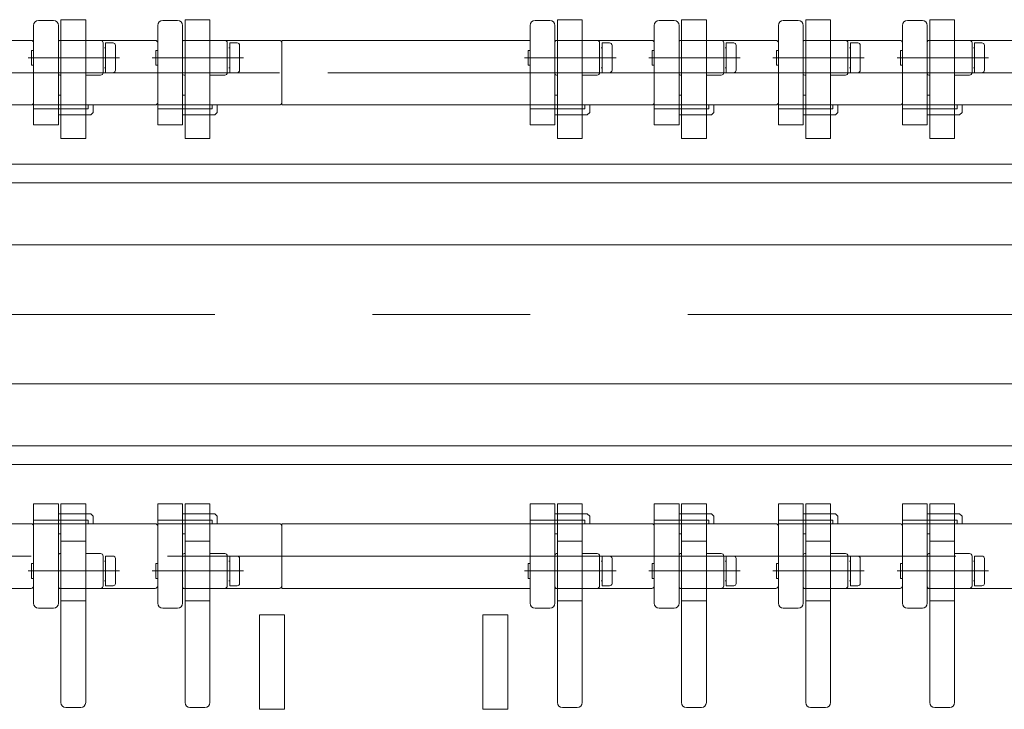
# Model space of a CAD drawing. Units: millimetres. Extents: x -1998 to 1970, y -1352 to 1351.
# Drawn here: x 1288 to 1486, y -690 to -551 of the extents above; entities that cross this region are included whole.
import ezdxf

# ---------------------------------------------------------------- set-up
doc = ezdxf.new("R2010")
doc.units = ezdxf.units.MM
doc.header["$LTSCALE"] = 2.5
doc.linetypes.add('CENTERX2', pattern=[101.6, 63.5, -12.7, 12.7, -12.7])
for name, color, linetype in [('3', 7, 'Continuous'), ('36', 7, 'Continuous'), ('38', 7, 'Continuous'), ('4', 7, 'Continuous'), ('5', 7, 'Continuous'), ('54', 7, 'Continuous'), ('8', 7, 'Continuous')]:
    doc.layers.add(name, color=color, linetype=linetype)

# ---------------------------------------------------------------- blocks, each defined once
blk = doc.blocks.new('DC_GROUP_W_HPA_S_050_81')
at = {"layer": '5', "color": 7, "linetype": 'Continuous', "lineweight": 13}
for p, q in [((1469.77, -550.86), (1466.77, -550.86)), ((1465.77, -551.86), (1465.77, -571.86)), ((1470.77, -571.86), (1470.77, -551.86)), ((1470.77, -554.86), (1471.27, -554.86)), ((1471.27, -554.86), (1490.27, -554.86)), ((1490.77, -555.86), (1490.77, -555.36)), ((1490.77, -566.86), (1490.77, -555.86)), ((1470.77, -565.86), (1471.27, -565.86)), ((1490.77, -567.36), (1490.77, -566.86)), ((1470.77, -567.86), (1465.77, -567.86)), ((1465.77, -568.61), (1476.77, -568.61)), ((1490.27, -567.86), (1470.77, -567.86)), ((1476.77, -568.61), (1476.77, -567.86)), ((1477.77, -567.86), (1477.77, -569.36)), ((1471.27, -569.86), (1470.77, -569.86)), ((1477.27, -569.86), (1471.27, -569.86)), ((1477.27, -569.86), (1477.77, -569.36)), ((1465.77, -571.86), (1470.77, -571.86))]:
    blk.add_line(p, q, dxfattribs=at)
at = {"layer": '5', "color": 3, "linetype": 'CENTERX2', "lineweight": 13}
blk.add_line((1465.77, -561.36), (1490.27, -561.36), dxfattribs=at)
at = {"layer": '5', "color": 7, "linetype": 'Continuous', "lineweight": 13}
for centre, radius, start, end in [((1466.77, -551.86), 1, 90, 180), ((1469.77, -551.86), 1, 0, 90), ((1490.27, -555.36), 0.5, 0, 90), ((1490.27, -567.36), 0.5, 270, 0)]:
    blk.add_arc(centre, radius, start, end, dxfattribs=at)
blk = doc.blocks.new('DC_GROUP_W_HPA_S_050_82')
at = {"layer": '5', "color": 7, "linetype": 'Continuous', "lineweight": 13}
for p, q in [((1444.77, -550.86), (1441.77, -550.86)), ((1440.77, -551.86), (1440.77, -571.86)), ((1445.77, -571.86), (1445.77, -551.86)), ((1445.77, -554.86), (1446.27, -554.86)), ((1446.27, -554.86), (1465.27, -554.86)), ((1465.77, -555.86), (1465.77, -555.36)), ((1465.77, -566.86), (1465.77, -555.86)), ((1445.77, -565.86), (1446.27, -565.86)), ((1465.77, -567.36), (1465.77, -566.86)), ((1445.77, -567.86), (1440.77, -567.86)), ((1440.77, -568.61), (1451.77, -568.61)), ((1465.27, -567.86), (1445.77, -567.86)), ((1451.77, -568.61), (1451.77, -567.86)), ((1452.77, -567.86), (1452.77, -569.36)), ((1446.27, -569.86), (1445.77, -569.86)), ((1452.27, -569.86), (1446.27, -569.86)), ((1452.27, -569.86), (1452.77, -569.36)), ((1440.77, -571.86), (1445.77, -571.86))]:
    blk.add_line(p, q, dxfattribs=at)
at = {"layer": '5', "color": 3, "linetype": 'CENTERX2', "lineweight": 13}
blk.add_line((1440.77, -561.36), (1465.27, -561.36), dxfattribs=at)
at = {"layer": '5', "color": 7, "linetype": 'Continuous', "lineweight": 13}
for centre, radius, start, end in [((1441.77, -551.86), 1, 90, 180), ((1444.77, -551.86), 1, 0, 90), ((1465.27, -555.36), 0.5, 0, 90), ((1465.27, -567.36), 0.5, 270, 0)]:
    blk.add_arc(centre, radius, start, end, dxfattribs=at)
blk = doc.blocks.new('DC_GROUP_W_HPA_S_050_83')
at = {"layer": '5', "color": 7, "linetype": 'Continuous', "lineweight": 13}
for p, q in [((1319.77, -550.86), (1316.77, -550.86)), ((1315.77, -551.86), (1315.77, -571.86)), ((1320.77, -571.86), (1320.77, -551.86)), ((1320.77, -554.86), (1321.27, -554.86)), ((1321.27, -554.86), (1340.27, -554.86)), ((1340.77, -555.86), (1340.77, -555.36)), ((1340.77, -566.86), (1340.77, -555.86)), ((1320.77, -565.86), (1321.27, -565.86)), ((1340.77, -567.36), (1340.77, -566.86)), ((1320.77, -567.86), (1315.77, -567.86)), ((1315.77, -568.61), (1326.77, -568.61)), ((1340.27, -567.86), (1320.77, -567.86)), ((1326.77, -568.61), (1326.77, -567.86)), ((1327.77, -567.86), (1327.77, -569.36)), ((1321.27, -569.86), (1320.77, -569.86)), ((1327.27, -569.86), (1321.27, -569.86)), ((1327.27, -569.86), (1327.77, -569.36)), ((1315.77, -571.86), (1320.77, -571.86))]:
    blk.add_line(p, q, dxfattribs=at)
at = {"layer": '5', "color": 3, "linetype": 'CENTERX2', "lineweight": 13}
blk.add_line((1315.77, -561.36), (1340.27, -561.36), dxfattribs=at)
at = {"layer": '5', "color": 7, "linetype": 'Continuous', "lineweight": 13}
for centre, radius, start, end in [((1316.77, -551.86), 1, 90, 180), ((1319.77, -551.86), 1, 0, 90), ((1340.27, -555.36), 0.5, 0, 90), ((1340.27, -567.36), 0.5, 270, 0)]:
    blk.add_arc(centre, radius, start, end, dxfattribs=at)
blk = doc.blocks.new('DC_GROUP_W_HPA_S_050_84')
at = {"layer": '5', "color": 7, "linetype": 'Continuous', "lineweight": 13}
for p, q in [((1269.77, -550.86), (1266.77, -550.86)), ((1265.77, -551.86), (1265.77, -571.86)), ((1270.77, -571.86), (1270.77, -551.86)), ((1270.77, -554.86), (1271.27, -554.86)), ((1271.27, -554.86), (1290.27, -554.86)), ((1290.77, -555.86), (1290.77, -555.36)), ((1290.77, -566.86), (1290.77, -555.86)), ((1270.77, -565.86), (1271.27, -565.86)), ((1290.77, -567.36), (1290.77, -566.86)), ((1270.77, -567.86), (1265.77, -567.86)), ((1265.77, -568.61), (1276.77, -568.61)), ((1290.27, -567.86), (1270.77, -567.86)), ((1276.77, -568.61), (1276.77, -567.86)), ((1277.77, -567.86), (1277.77, -569.36)), ((1271.27, -569.86), (1270.77, -569.86)), ((1277.27, -569.86), (1271.27, -569.86)), ((1277.27, -569.86), (1277.77, -569.36)), ((1265.77, -571.86), (1270.77, -571.86))]:
    blk.add_line(p, q, dxfattribs=at)
at = {"layer": '5', "color": 3, "linetype": 'CENTERX2', "lineweight": 13}
blk.add_line((1265.77, -561.36), (1290.27, -561.36), dxfattribs=at)
at = {"layer": '5', "color": 7, "linetype": 'Continuous', "lineweight": 13}
for centre, radius, start, end in [((1266.77, -551.86), 1, 90, 180), ((1269.77, -551.86), 1, 0, 90), ((1290.27, -555.36), 0.5, 0, 90), ((1290.27, -567.36), 0.5, 270, 0)]:
    blk.add_arc(centre, radius, start, end, dxfattribs=at)
blk = doc.blocks.new('DC_GROUP_W_HPA_S_050_88')
at = {"layer": '5', "color": 7, "linetype": 'Continuous', "lineweight": 13}
for p, q in [((1294.77, -550.86), (1291.77, -550.86)), ((1290.77, -551.86), (1290.77, -571.86)), ((1295.77, -571.86), (1295.77, -551.86)), ((1295.77, -554.86), (1296.27, -554.86)), ((1296.27, -554.86), (1315.27, -554.86)), ((1315.77, -555.86), (1315.77, -555.36)), ((1315.77, -566.86), (1315.77, -555.86)), ((1295.77, -565.86), (1296.27, -565.86)), ((1315.77, -567.36), (1315.77, -566.86)), ((1295.77, -567.86), (1290.77, -567.86)), ((1290.77, -568.61), (1301.77, -568.61)), ((1315.27, -567.86), (1295.77, -567.86)), ((1301.77, -568.61), (1301.77, -567.86)), ((1302.77, -567.86), (1302.77, -569.36)), ((1296.27, -569.86), (1295.77, -569.86)), ((1302.27, -569.86), (1296.27, -569.86)), ((1302.27, -569.86), (1302.77, -569.36)), ((1290.77, -571.86), (1295.77, -571.86))]:
    blk.add_line(p, q, dxfattribs=at)
at = {"layer": '5', "color": 3, "linetype": 'CENTERX2', "lineweight": 13}
blk.add_line((1290.77, -561.36), (1315.27, -561.36), dxfattribs=at)
at = {"layer": '5', "color": 7, "linetype": 'Continuous', "lineweight": 13}
for centre, radius, start, end in [((1291.77, -551.86), 1, 90, 180), ((1294.77, -551.86), 1, 0, 90), ((1315.27, -555.36), 0.5, 0, 90), ((1315.27, -567.36), 0.5, 270, 0)]:
    blk.add_arc(centre, radius, start, end, dxfattribs=at)
blk = doc.blocks.new('DC_GROUP_W_HPA_S_050_105')
at = {"layer": '5', "color": 7, "linetype": 'Continuous', "lineweight": 13}
for p, q in [((1465.77, -648.16), (1470.77, -648.16)), ((1465.77, -668.16), (1465.77, -648.16)), ((1470.77, -648.16), (1470.77, -668.16)), ((1471.27, -650.16), (1470.77, -650.16)), ((1477.27, -650.16), (1471.27, -650.16)), ((1477.27, -650.16), (1477.77, -650.66)), ((1465.77, -651.41), (1476.77, -651.41)), ((1470.77, -652.16), (1465.77, -652.16)), ((1490.27, -652.16), (1470.77, -652.16)), ((1476.77, -651.41), (1476.77, -652.16)), ((1477.77, -652.16), (1477.77, -650.66)), ((1470.77, -654.16), (1471.27, -654.16)), ((1490.77, -652.66), (1490.77, -653.16)), ((1490.77, -653.16), (1490.77, -664.16)), ((1490.77, -664.16), (1490.77, -664.66)), ((1470.77, -665.16), (1471.27, -665.16)), ((1471.27, -665.16), (1490.27, -665.16)), ((1469.77, -669.16), (1466.77, -669.16))]:
    blk.add_line(p, q, dxfattribs=at)
for centre, radius, start, end in [((1490.27, -652.66), 0.5, 0, 90), ((1490.27, -664.66), 0.5, 270, 0), ((1466.77, -668.16), 1, 180, 270), ((1469.77, -668.16), 1, 270, 0)]:
    blk.add_arc(centre, radius, start, end, dxfattribs=at)
blk = doc.blocks.new('DC_GROUP_W_HPA_S_050_106')
at = {"layer": '5', "color": 7, "linetype": 'Continuous', "lineweight": 13}
for p, q in [((1440.77, -648.16), (1445.77, -648.16)), ((1440.77, -668.16), (1440.77, -648.16)), ((1445.77, -648.16), (1445.77, -668.16)), ((1446.27, -650.16), (1445.77, -650.16)), ((1452.27, -650.16), (1446.27, -650.16)), ((1452.27, -650.16), (1452.77, -650.66)), ((1440.77, -651.41), (1451.77, -651.41)), ((1445.77, -652.16), (1440.77, -652.16)), ((1465.27, -652.16), (1445.77, -652.16)), ((1451.77, -651.41), (1451.77, -652.16)), ((1452.77, -652.16), (1452.77, -650.66)), ((1445.77, -654.16), (1446.27, -654.16)), ((1465.77, -652.66), (1465.77, -653.16)), ((1465.77, -653.16), (1465.77, -664.16)), ((1465.77, -664.16), (1465.77, -664.66)), ((1445.77, -665.16), (1446.27, -665.16)), ((1446.27, -665.16), (1465.27, -665.16)), ((1444.77, -669.16), (1441.77, -669.16))]:
    blk.add_line(p, q, dxfattribs=at)
for centre, radius, start, end in [((1465.27, -652.66), 0.5, 0, 90), ((1465.27, -664.66), 0.5, 270, 0), ((1441.77, -668.16), 1, 180, 270), ((1444.77, -668.16), 1, 270, 0)]:
    blk.add_arc(centre, radius, start, end, dxfattribs=at)
blk = doc.blocks.new('DC_GROUP_W_HPA_S_050_107')
at = {"layer": '5', "color": 7, "linetype": 'Continuous', "lineweight": 13}
for p, q in [((1315.77, -648.16), (1320.77, -648.16)), ((1315.77, -668.16), (1315.77, -648.16)), ((1320.77, -648.16), (1320.77, -668.16)), ((1321.27, -650.16), (1320.77, -650.16)), ((1327.27, -650.16), (1321.27, -650.16)), ((1327.27, -650.16), (1327.77, -650.66)), ((1315.77, -651.41), (1326.77, -651.41)), ((1320.77, -652.16), (1315.77, -652.16)), ((1340.27, -652.16), (1320.77, -652.16)), ((1326.77, -651.41), (1326.77, -652.16)), ((1327.77, -652.16), (1327.77, -650.66)), ((1320.77, -654.16), (1321.27, -654.16)), ((1340.77, -652.66), (1340.77, -653.16)), ((1340.77, -653.16), (1340.77, -664.16)), ((1340.77, -664.16), (1340.77, -664.66)), ((1320.77, -665.16), (1321.27, -665.16)), ((1321.27, -665.16), (1340.27, -665.16)), ((1319.77, -669.16), (1316.77, -669.16))]:
    blk.add_line(p, q, dxfattribs=at)
for centre, radius, start, end in [((1340.27, -652.66), 0.5, 0, 90), ((1340.27, -664.66), 0.5, 270, 0), ((1316.77, -668.16), 1, 180, 270), ((1319.77, -668.16), 1, 270, 0)]:
    blk.add_arc(centre, radius, start, end, dxfattribs=at)
blk = doc.blocks.new('DC_GROUP_W_HPA_S_050_108')
at = {"layer": '5', "color": 7, "linetype": 'Continuous', "lineweight": 13}
for p, q in [((1265.77, -648.16), (1270.77, -648.16)), ((1265.77, -668.16), (1265.77, -648.16)), ((1270.77, -648.16), (1270.77, -668.16)), ((1271.27, -650.16), (1270.77, -650.16)), ((1277.27, -650.16), (1271.27, -650.16)), ((1277.27, -650.16), (1277.77, -650.66)), ((1265.77, -651.41), (1276.77, -651.41)), ((1270.77, -652.16), (1265.77, -652.16)), ((1290.27, -652.16), (1270.77, -652.16)), ((1276.77, -651.41), (1276.77, -652.16)), ((1277.77, -652.16), (1277.77, -650.66)), ((1270.77, -654.16), (1271.27, -654.16)), ((1290.77, -652.66), (1290.77, -653.16)), ((1290.77, -653.16), (1290.77, -664.16)), ((1290.77, -664.16), (1290.77, -664.66)), ((1270.77, -665.16), (1271.27, -665.16)), ((1271.27, -665.16), (1290.27, -665.16)), ((1269.77, -669.16), (1266.77, -669.16))]:
    blk.add_line(p, q, dxfattribs=at)
at = {"layer": '5', "color": 3, "linetype": 'CENTERX2', "lineweight": 13}
blk.add_line((1265.77, -658.66), (1290.27, -658.66), dxfattribs=at)
at = {"layer": '5', "color": 7, "linetype": 'Continuous', "lineweight": 13}
for centre, radius, start, end in [((1290.27, -652.66), 0.5, 0, 90), ((1290.27, -664.66), 0.5, 270, 0), ((1266.77, -668.16), 1, 180, 270), ((1269.77, -668.16), 1, 270, 0)]:
    blk.add_arc(centre, radius, start, end, dxfattribs=at)
blk = doc.blocks.new('DC_GROUP_W_HPA_S_050_112')
at = {"layer": '5', "color": 7, "linetype": 'Continuous', "lineweight": 13}
for p, q in [((1290.77, -648.16), (1295.77, -648.16)), ((1290.77, -668.16), (1290.77, -648.16)), ((1295.77, -648.16), (1295.77, -668.16)), ((1296.27, -650.16), (1295.77, -650.16)), ((1302.27, -650.16), (1296.27, -650.16)), ((1302.27, -650.16), (1302.77, -650.66)), ((1290.77, -651.41), (1301.77, -651.41)), ((1295.77, -652.16), (1290.77, -652.16)), ((1315.27, -652.16), (1295.77, -652.16)), ((1301.77, -651.41), (1301.77, -652.16)), ((1302.77, -652.16), (1302.77, -650.66)), ((1295.77, -654.16), (1296.27, -654.16)), ((1315.77, -652.66), (1315.77, -653.16)), ((1315.77, -653.16), (1315.77, -664.16)), ((1315.77, -664.16), (1315.77, -664.66)), ((1295.77, -665.16), (1296.27, -665.16)), ((1296.27, -665.16), (1315.27, -665.16)), ((1294.77, -669.16), (1291.77, -669.16))]:
    blk.add_line(p, q, dxfattribs=at)
for centre, radius, start, end in [((1315.27, -652.66), 0.5, 0, 90), ((1315.27, -664.66), 0.5, 270, 0), ((1291.77, -668.16), 1, 180, 270), ((1294.77, -668.16), 1, 270, 0)]:
    blk.add_arc(centre, radius, start, end, dxfattribs=at)
blk = doc.blocks.new('DC_GROUP_W_HPA_S_050_142')
at = {"layer": '5', "color": 7, "linetype": 'Continuous', "lineweight": 13}
for p, q in [((1415.77, -648.16), (1420.77, -648.16)), ((1415.77, -668.16), (1415.77, -648.16)), ((1420.77, -648.16), (1420.77, -668.16)), ((1421.27, -650.16), (1420.77, -650.16)), ((1427.27, -650.16), (1421.27, -650.16)), ((1427.27, -650.16), (1427.77, -650.66)), ((1415.77, -651.41), (1426.77, -651.41)), ((1420.77, -652.16), (1415.77, -652.16)), ((1440.27, -652.16), (1420.77, -652.16)), ((1426.77, -651.41), (1426.77, -652.16)), ((1427.77, -652.16), (1427.77, -650.66)), ((1420.77, -654.16), (1421.27, -654.16)), ((1440.77, -652.66), (1440.77, -653.16)), ((1440.77, -653.16), (1440.77, -664.16)), ((1440.77, -664.16), (1440.77, -664.66)), ((1420.77, -665.16), (1421.27, -665.16)), ((1421.27, -665.16), (1440.27, -665.16)), ((1419.77, -669.16), (1416.77, -669.16))]:
    blk.add_line(p, q, dxfattribs=at)
for centre, radius, start, end in [((1440.27, -652.66), 0.5, 0, 90), ((1440.27, -664.66), 0.5, 270, 0), ((1416.77, -668.16), 1, 180, 270), ((1419.77, -668.16), 1, 270, 0)]:
    blk.add_arc(centre, radius, start, end, dxfattribs=at)
blk = doc.blocks.new('DC_GROUP_W_HPA_S_050_146')
at = {"layer": '5', "color": 7, "linetype": 'Continuous', "lineweight": 13}
for p, q in [((1390.77, -648.16), (1395.77, -648.16)), ((1390.77, -668.16), (1390.77, -648.16)), ((1395.77, -648.16), (1395.77, -668.16)), ((1396.27, -650.16), (1395.77, -650.16)), ((1402.27, -650.16), (1396.27, -650.16)), ((1402.27, -650.16), (1402.77, -650.66)), ((1390.77, -651.41), (1401.77, -651.41)), ((1395.77, -652.16), (1390.77, -652.16)), ((1415.27, -652.16), (1395.77, -652.16)), ((1401.77, -651.41), (1401.77, -652.16)), ((1402.77, -652.16), (1402.77, -650.66)), ((1395.77, -654.16), (1396.27, -654.16)), ((1415.77, -652.66), (1415.77, -653.16)), ((1415.77, -653.16), (1415.77, -664.16)), ((1415.77, -664.16), (1415.77, -664.66)), ((1395.77, -665.16), (1396.27, -665.16)), ((1396.27, -665.16), (1415.27, -665.16)), ((1394.77, -669.16), (1391.77, -669.16))]:
    blk.add_line(p, q, dxfattribs=at)
for centre, radius, start, end in [((1415.27, -652.66), 0.5, 0, 90), ((1415.27, -664.66), 0.5, 270, 0), ((1391.77, -668.16), 1, 180, 270), ((1394.77, -668.16), 1, 270, 0)]:
    blk.add_arc(centre, radius, start, end, dxfattribs=at)
blk = doc.blocks.new('DC_GROUP_W_HPA_S_050_147')
at = {"layer": '5', "color": 7, "linetype": 'Continuous', "lineweight": 13}
for p, q in [((1394.77, -550.86), (1391.77, -550.86)), ((1390.77, -551.86), (1390.77, -571.86)), ((1395.77, -571.86), (1395.77, -551.86)), ((1395.77, -554.86), (1396.27, -554.86)), ((1396.27, -554.86), (1415.27, -554.86)), ((1415.77, -555.86), (1415.77, -555.36)), ((1415.77, -566.86), (1415.77, -555.86)), ((1395.77, -565.86), (1396.27, -565.86)), ((1415.77, -567.36), (1415.77, -566.86)), ((1395.77, -567.86), (1390.77, -567.86)), ((1390.77, -568.61), (1401.77, -568.61)), ((1415.27, -567.86), (1395.77, -567.86)), ((1401.77, -568.61), (1401.77, -567.86)), ((1402.77, -567.86), (1402.77, -569.36)), ((1396.27, -569.86), (1395.77, -569.86)), ((1402.27, -569.86), (1396.27, -569.86)), ((1402.27, -569.86), (1402.77, -569.36)), ((1390.77, -571.86), (1395.77, -571.86))]:
    blk.add_line(p, q, dxfattribs=at)
at = {"layer": '5', "color": 3, "linetype": 'CENTERX2', "lineweight": 13}
blk.add_line((1390.77, -561.36), (1415.27, -561.36), dxfattribs=at)
at = {"layer": '5', "color": 7, "linetype": 'Continuous', "lineweight": 13}
for centre, radius, start, end in [((1391.77, -551.86), 1, 90, 180), ((1394.77, -551.86), 1, 0, 90), ((1415.27, -555.36), 0.5, 0, 90), ((1415.27, -567.36), 0.5, 270, 0)]:
    blk.add_arc(centre, radius, start, end, dxfattribs=at)
blk = doc.blocks.new('DC_GROUP_W_HPA_S_050_150')
at = {"layer": '5', "color": 7, "linetype": 'Continuous', "lineweight": 13}
for p, q in [((1419.77, -550.86), (1416.77, -550.86)), ((1415.77, -551.86), (1415.77, -571.86)), ((1420.77, -571.86), (1420.77, -551.86)), ((1420.77, -554.86), (1421.27, -554.86)), ((1421.27, -554.86), (1440.27, -554.86)), ((1440.77, -555.86), (1440.77, -555.36)), ((1440.77, -566.86), (1440.77, -555.86)), ((1420.77, -565.86), (1421.27, -565.86)), ((1440.77, -567.36), (1440.77, -566.86)), ((1420.77, -567.86), (1415.77, -567.86)), ((1415.77, -568.61), (1426.77, -568.61)), ((1440.27, -567.86), (1420.77, -567.86)), ((1426.77, -568.61), (1426.77, -567.86)), ((1427.77, -567.86), (1427.77, -569.36)), ((1421.27, -569.86), (1420.77, -569.86)), ((1427.27, -569.86), (1421.27, -569.86)), ((1427.27, -569.86), (1427.77, -569.36)), ((1415.77, -571.86), (1420.77, -571.86))]:
    blk.add_line(p, q, dxfattribs=at)
at = {"layer": '5', "color": 3, "linetype": 'CENTERX2', "lineweight": 13}
blk.add_line((1415.77, -561.36), (1440.27, -561.36), dxfattribs=at)
at = {"layer": '5', "color": 7, "linetype": 'Continuous', "lineweight": 13}
for centre, radius, start, end in [((1416.77, -551.86), 1, 90, 180), ((1419.77, -551.86), 1, 0, 90), ((1440.27, -555.36), 0.5, 0, 90), ((1440.27, -567.36), 0.5, 270, 0)]:
    blk.add_arc(centre, radius, start, end, dxfattribs=at)
blk = doc.blocks.new('DC_GROUP_W_HPA_S_050_89')
at = {"layer": '3', "color": 7, "linetype": 'Continuous', "lineweight": 13}
for p, q in [((1471.27, -574.59), (1471.27, -550.69)), ((1471.27, -550.69), (1476.27, -550.69)), ((1476.27, -550.69), (1476.27, -574.59)), ((1470.77, -561.56), (1470.77, -555.16)), ((1471.07, -554.86), (1471.27, -554.86)), ((1476.27, -554.86), (1479.27, -554.86)), ((1479.77, -555.36), (1479.77, -561.36)), ((1471.27, -561.86), (1471.07, -561.86)), ((1479.27, -561.86), (1476.27, -561.86)), ((1476.27, -574.59), (1471.27, -574.59))]:
    blk.add_line(p, q, dxfattribs=at)
at = {"layer": '3', "color": 3, "linetype": 'CENTERX2', "lineweight": 13}
blk.add_line((1469.51, -558.36), (1482.51, -558.36), dxfattribs=at)
at = {"layer": '3', "color": 7, "linetype": 'Continuous', "lineweight": 13}
for centre, radius, start, end in [((1471.07, -555.16), 0.3, 90, 180), ((1479.27, -555.36), 0.5, 0, 90), ((1471.07, -561.56), 0.3, 180, 270), ((1479.27, -561.36), 0.5, 270, 0)]:
    blk.add_arc(centre, radius, start, end, dxfattribs=at)
blk = doc.blocks.new('DC_GROUP_W_HPA_S_050_90')
at = {"layer": '3', "color": 7, "linetype": 'Continuous', "lineweight": 13}
for p, q in [((1446.27, -574.59), (1446.27, -550.69)), ((1446.27, -550.69), (1451.27, -550.69)), ((1451.27, -550.69), (1451.27, -574.59)), ((1445.77, -561.56), (1445.77, -555.16)), ((1446.07, -554.86), (1446.27, -554.86)), ((1451.27, -554.86), (1454.27, -554.86)), ((1454.77, -555.36), (1454.77, -561.36)), ((1446.27, -561.86), (1446.07, -561.86)), ((1454.27, -561.86), (1451.27, -561.86)), ((1451.27, -574.59), (1446.27, -574.59))]:
    blk.add_line(p, q, dxfattribs=at)
at = {"layer": '3', "color": 3, "linetype": 'CENTERX2', "lineweight": 13}
blk.add_line((1444.51, -558.36), (1457.51, -558.36), dxfattribs=at)
at = {"layer": '3', "color": 7, "linetype": 'Continuous', "lineweight": 13}
for centre, radius, start, end in [((1446.07, -555.16), 0.3, 90, 180), ((1454.27, -555.36), 0.5, 0, 90), ((1446.07, -561.56), 0.3, 180, 270), ((1454.27, -561.36), 0.5, 270, 0)]:
    blk.add_arc(centre, radius, start, end, dxfattribs=at)
blk = doc.blocks.new('DC_GROUP_W_HPA_S_050_91')
at = {"layer": '3', "color": 7, "linetype": 'Continuous', "lineweight": 13}
for p, q in [((1321.27, -574.59), (1321.27, -550.69)), ((1321.27, -550.69), (1326.27, -550.69)), ((1326.27, -550.69), (1326.27, -574.59)), ((1320.77, -561.56), (1320.77, -555.16)), ((1321.07, -554.86), (1321.27, -554.86)), ((1326.27, -554.86), (1329.27, -554.86)), ((1329.77, -555.36), (1329.77, -561.36)), ((1321.27, -561.86), (1321.07, -561.86)), ((1329.27, -561.86), (1326.27, -561.86)), ((1326.27, -574.59), (1321.27, -574.59))]:
    blk.add_line(p, q, dxfattribs=at)
at = {"layer": '3', "color": 3, "linetype": 'CENTERX2', "lineweight": 13}
blk.add_line((1319.51, -558.36), (1332.51, -558.36), dxfattribs=at)
at = {"layer": '3', "color": 7, "linetype": 'Continuous', "lineweight": 13}
for centre, radius, start, end in [((1321.07, -555.16), 0.3, 90, 180), ((1329.27, -555.36), 0.5, 0, 90), ((1321.07, -561.56), 0.3, 180, 270), ((1329.27, -561.36), 0.5, 270, 0)]:
    blk.add_arc(centre, radius, start, end, dxfattribs=at)
blk = doc.blocks.new('DC_GROUP_W_HPA_S_050_92')
at = {"layer": '3', "color": 7, "linetype": 'Continuous', "lineweight": 13}
for p, q in [((1296.27, -574.59), (1296.27, -550.69)), ((1296.27, -550.69), (1301.27, -550.69)), ((1301.27, -550.69), (1301.27, -574.59)), ((1295.77, -561.56), (1295.77, -555.16)), ((1296.07, -554.86), (1296.27, -554.86)), ((1301.27, -554.86), (1304.27, -554.86)), ((1304.77, -555.36), (1304.77, -561.36)), ((1296.27, -561.86), (1296.07, -561.86)), ((1304.27, -561.86), (1301.27, -561.86)), ((1301.27, -574.59), (1296.27, -574.59))]:
    blk.add_line(p, q, dxfattribs=at)
at = {"layer": '3', "color": 3, "linetype": 'CENTERX2', "lineweight": 13}
blk.add_line((1294.51, -558.36), (1307.51, -558.36), dxfattribs=at)
at = {"layer": '3', "color": 7, "linetype": 'Continuous', "lineweight": 13}
for centre, radius, start, end in [((1296.07, -555.16), 0.3, 90, 180), ((1304.27, -555.36), 0.5, 0, 90), ((1296.07, -561.56), 0.3, 180, 270), ((1304.27, -561.36), 0.5, 270, 0)]:
    blk.add_arc(centre, radius, start, end, dxfattribs=at)
blk = doc.blocks.new('DC_GROUP_W_HPA_S_050_97')
at = {"layer": '3', "color": 7, "linetype": 'Continuous', "lineweight": 13}
for p, q in [((1471.27, -688.14), (1471.27, -648.14)), ((1471.27, -648.14), (1476.27, -648.14)), ((1476.27, -648.14), (1476.27, -688.14)), ((1476.27, -655.66), (1471.27, -655.66)), ((1471.07, -658.16), (1471.27, -658.16)), ((1476.27, -658.16), (1479.27, -658.16)), ((1470.77, -664.86), (1470.77, -658.46)), ((1479.77, -658.66), (1479.77, -664.66)), ((1471.27, -665.16), (1471.07, -665.16)), ((1479.27, -665.16), (1476.27, -665.16)), ((1475.27, -689.14), (1472.27, -689.14))]:
    blk.add_line(p, q, dxfattribs=at)
at = {"layer": '3', "color": 3, "linetype": 'CENTERX2', "lineweight": 13}
blk.add_line((1482.51, -661.66), (1469.51, -661.66), dxfattribs=at)
at = {"layer": '3', "color": 3, "linetype": 'Continuous', "lineweight": 13}
blk.add_line((1476.27, -667.66), (1471.27, -667.66), dxfattribs=at)
at = {"layer": '3', "color": 7, "linetype": 'Continuous', "lineweight": 13}
for centre, radius, start, end in [((1471.07, -658.46), 0.3, 90, 180), ((1479.27, -658.66), 0.5, 0, 90), ((1471.07, -664.86), 0.3, 180, 270), ((1479.27, -664.66), 0.5, 270, 0), ((1472.27, -688.14), 1, 180, 270), ((1475.27, -688.14), 1, 270, 0)]:
    blk.add_arc(centre, radius, start, end, dxfattribs=at)
blk = doc.blocks.new('DC_GROUP_W_HPA_S_050_98')
at = {"layer": '3', "color": 7, "linetype": 'Continuous', "lineweight": 13}
for p, q in [((1446.27, -688.14), (1446.27, -648.14)), ((1446.27, -648.14), (1451.27, -648.14)), ((1451.27, -648.14), (1451.27, -688.14)), ((1451.27, -655.66), (1446.27, -655.66)), ((1446.07, -658.16), (1446.27, -658.16)), ((1451.27, -658.16), (1454.27, -658.16)), ((1445.77, -664.86), (1445.77, -658.46)), ((1454.77, -658.66), (1454.77, -664.66)), ((1446.27, -665.16), (1446.07, -665.16)), ((1454.27, -665.16), (1451.27, -665.16)), ((1450.27, -689.14), (1447.27, -689.14))]:
    blk.add_line(p, q, dxfattribs=at)
at = {"layer": '3', "color": 3, "linetype": 'CENTERX2', "lineweight": 13}
blk.add_line((1457.51, -661.66), (1444.51, -661.66), dxfattribs=at)
at = {"layer": '3', "color": 3, "linetype": 'Continuous', "lineweight": 13}
blk.add_line((1451.27, -667.66), (1446.27, -667.66), dxfattribs=at)
at = {"layer": '3', "color": 7, "linetype": 'Continuous', "lineweight": 13}
for centre, radius, start, end in [((1446.07, -658.46), 0.3, 90, 180), ((1454.27, -658.66), 0.5, 0, 90), ((1446.07, -664.86), 0.3, 180, 270), ((1454.27, -664.66), 0.5, 270, 0), ((1447.27, -688.14), 1, 180, 270), ((1450.27, -688.14), 1, 270, 0)]:
    blk.add_arc(centre, radius, start, end, dxfattribs=at)
blk = doc.blocks.new('DC_GROUP_W_HPA_S_050_99')
at = {"layer": '3', "color": 7, "linetype": 'Continuous', "lineweight": 13}
for p, q in [((1321.27, -688.14), (1321.27, -648.14)), ((1321.27, -648.14), (1326.27, -648.14)), ((1326.27, -648.14), (1326.27, -688.14)), ((1326.27, -655.66), (1321.27, -655.66)), ((1321.07, -658.16), (1321.27, -658.16)), ((1326.27, -658.16), (1329.27, -658.16)), ((1320.77, -664.86), (1320.77, -658.46)), ((1329.77, -658.66), (1329.77, -664.66)), ((1321.27, -665.16), (1321.07, -665.16)), ((1329.27, -665.16), (1326.27, -665.16)), ((1325.27, -689.14), (1322.27, -689.14))]:
    blk.add_line(p, q, dxfattribs=at)
at = {"layer": '3', "color": 3, "linetype": 'Continuous', "lineweight": 13}
blk.add_line((1326.27, -667.66), (1321.27, -667.66), dxfattribs=at)
at = {"layer": '3', "color": 7, "linetype": 'Continuous', "lineweight": 13}
for centre, radius, start, end in [((1321.07, -658.46), 0.3, 90, 180), ((1329.27, -658.66), 0.5, 0, 90), ((1321.07, -664.86), 0.3, 180, 270), ((1329.27, -664.66), 0.5, 270, 0), ((1322.27, -688.14), 1, 180, 270), ((1325.27, -688.14), 1, 270, 0)]:
    blk.add_arc(centre, radius, start, end, dxfattribs=at)
blk = doc.blocks.new('DC_GROUP_W_HPA_S_050_100')
at = {"layer": '3', "color": 7, "linetype": 'Continuous', "lineweight": 13}
for p, q in [((1296.27, -688.14), (1296.27, -648.14)), ((1296.27, -648.14), (1301.27, -648.14)), ((1301.27, -648.14), (1301.27, -688.14)), ((1301.27, -655.66), (1296.27, -655.66)), ((1296.07, -658.16), (1296.27, -658.16)), ((1301.27, -658.16), (1304.27, -658.16)), ((1295.77, -664.86), (1295.77, -658.46)), ((1304.77, -658.66), (1304.77, -664.66)), ((1296.27, -665.16), (1296.07, -665.16)), ((1304.27, -665.16), (1301.27, -665.16)), ((1300.27, -689.14), (1297.27, -689.14))]:
    blk.add_line(p, q, dxfattribs=at)
at = {"layer": '3', "color": 3, "linetype": 'Continuous', "lineweight": 13}
blk.add_line((1301.27, -667.66), (1296.27, -667.66), dxfattribs=at)
at = {"layer": '3', "color": 7, "linetype": 'Continuous', "lineweight": 13}
for centre, radius, start, end in [((1296.07, -658.46), 0.3, 90, 180), ((1304.27, -658.66), 0.5, 0, 90), ((1296.07, -664.86), 0.3, 180, 270), ((1304.27, -664.66), 0.5, 270, 0), ((1297.27, -688.14), 1, 180, 270), ((1300.27, -688.14), 1, 270, 0)]:
    blk.add_arc(centre, radius, start, end, dxfattribs=at)
blk = doc.blocks.new('DC_GROUP_W_HPA_S_050_141')
at = {"layer": '3', "color": 7, "linetype": 'Continuous', "lineweight": 13}
for p, q in [((1396.27, -688.14), (1396.27, -648.14)), ((1396.27, -648.14), (1401.27, -648.14)), ((1401.27, -648.14), (1401.27, -688.14)), ((1401.27, -655.66), (1396.27, -655.66)), ((1396.07, -658.16), (1396.27, -658.16)), ((1401.27, -658.16), (1404.27, -658.16)), ((1395.77, -664.86), (1395.77, -658.46)), ((1404.77, -658.66), (1404.77, -664.66)), ((1396.27, -665.16), (1396.07, -665.16)), ((1404.27, -665.16), (1401.27, -665.16)), ((1400.27, -689.14), (1397.27, -689.14))]:
    blk.add_line(p, q, dxfattribs=at)
at = {"layer": '3', "color": 3, "linetype": 'CENTERX2', "lineweight": 13}
blk.add_line((1407.51, -661.66), (1394.51, -661.66), dxfattribs=at)
at = {"layer": '3', "color": 3, "linetype": 'Continuous', "lineweight": 13}
blk.add_line((1401.27, -667.66), (1396.27, -667.66), dxfattribs=at)
at = {"layer": '3', "color": 7, "linetype": 'Continuous', "lineweight": 13}
for centre, radius, start, end in [((1396.07, -658.46), 0.3, 90, 180), ((1404.27, -658.66), 0.5, 0, 90), ((1396.07, -664.86), 0.3, 180, 270), ((1404.27, -664.66), 0.5, 270, 0), ((1397.27, -688.14), 1, 180, 270), ((1400.27, -688.14), 1, 270, 0)]:
    blk.add_arc(centre, radius, start, end, dxfattribs=at)
blk = doc.blocks.new('DC_GROUP_W_HPA_S_050_143')
at = {"layer": '3', "color": 7, "linetype": 'Continuous', "lineweight": 13}
for p, q in [((1421.27, -688.14), (1421.27, -648.14)), ((1421.27, -648.14), (1426.27, -648.14)), ((1426.27, -648.14), (1426.27, -688.14)), ((1426.27, -655.66), (1421.27, -655.66)), ((1421.07, -658.16), (1421.27, -658.16)), ((1426.27, -658.16), (1429.27, -658.16)), ((1420.77, -664.86), (1420.77, -658.46)), ((1429.77, -658.66), (1429.77, -664.66)), ((1421.27, -665.16), (1421.07, -665.16)), ((1429.27, -665.16), (1426.27, -665.16)), ((1425.27, -689.14), (1422.27, -689.14))]:
    blk.add_line(p, q, dxfattribs=at)
at = {"layer": '3', "color": 3, "linetype": 'CENTERX2', "lineweight": 13}
blk.add_line((1432.51, -661.66), (1419.51, -661.66), dxfattribs=at)
at = {"layer": '3', "color": 3, "linetype": 'Continuous', "lineweight": 13}
blk.add_line((1426.27, -667.66), (1421.27, -667.66), dxfattribs=at)
at = {"layer": '3', "color": 7, "linetype": 'Continuous', "lineweight": 13}
for centre, radius, start, end in [((1421.07, -658.46), 0.3, 90, 180), ((1429.27, -658.66), 0.5, 0, 90), ((1421.07, -664.86), 0.3, 180, 270), ((1429.27, -664.66), 0.5, 270, 0), ((1422.27, -688.14), 1, 180, 270), ((1425.27, -688.14), 1, 270, 0)]:
    blk.add_arc(centre, radius, start, end, dxfattribs=at)
blk = doc.blocks.new('DC_GROUP_W_HPA_S_050_148')
at = {"layer": '3', "color": 7, "linetype": 'Continuous', "lineweight": 13}
for p, q in [((1396.27, -574.59), (1396.27, -550.69)), ((1396.27, -550.69), (1401.27, -550.69)), ((1401.27, -550.69), (1401.27, -574.59)), ((1395.77, -561.56), (1395.77, -555.16)), ((1396.07, -554.86), (1396.27, -554.86)), ((1401.27, -554.86), (1404.27, -554.86)), ((1404.77, -555.36), (1404.77, -561.36)), ((1396.27, -561.86), (1396.07, -561.86)), ((1404.27, -561.86), (1401.27, -561.86)), ((1401.27, -574.59), (1396.27, -574.59))]:
    blk.add_line(p, q, dxfattribs=at)
at = {"layer": '3', "color": 3, "linetype": 'CENTERX2', "lineweight": 13}
blk.add_line((1394.51, -558.36), (1407.51, -558.36), dxfattribs=at)
at = {"layer": '3', "color": 7, "linetype": 'Continuous', "lineweight": 13}
for centre, radius, start, end in [((1396.07, -555.16), 0.3, 90, 180), ((1404.27, -555.36), 0.5, 0, 90), ((1396.07, -561.56), 0.3, 180, 270), ((1404.27, -561.36), 0.5, 270, 0)]:
    blk.add_arc(centre, radius, start, end, dxfattribs=at)
blk = doc.blocks.new('DC_GROUP_W_HPA_S_050_151')
at = {"layer": '3', "color": 7, "linetype": 'Continuous', "lineweight": 13}
for p, q in [((1421.27, -574.59), (1421.27, -550.69)), ((1421.27, -550.69), (1426.27, -550.69)), ((1426.27, -550.69), (1426.27, -574.59)), ((1420.77, -561.56), (1420.77, -555.16)), ((1421.07, -554.86), (1421.27, -554.86)), ((1426.27, -554.86), (1429.27, -554.86)), ((1429.77, -555.36), (1429.77, -561.36)), ((1421.27, -561.86), (1421.07, -561.86)), ((1429.27, -561.86), (1426.27, -561.86)), ((1426.27, -574.59), (1421.27, -574.59))]:
    blk.add_line(p, q, dxfattribs=at)
at = {"layer": '3', "color": 3, "linetype": 'CENTERX2', "lineweight": 13}
blk.add_line((1419.51, -558.36), (1432.51, -558.36), dxfattribs=at)
at = {"layer": '3', "color": 7, "linetype": 'Continuous', "lineweight": 13}
for centre, radius, start, end in [((1421.07, -555.16), 0.3, 90, 180), ((1429.27, -555.36), 0.5, 0, 90), ((1421.07, -561.56), 0.3, 180, 270), ((1429.27, -561.36), 0.5, 270, 0)]:
    blk.add_arc(centre, radius, start, end, dxfattribs=at)
blk = doc.blocks.new('DC_GROUP_W_HPA_S_050_113')
at = {"layer": '4', "color": 7, "linetype": 'Continuous', "lineweight": 13}
for p, q in [((1465.37, -557.16), (1465.37, -556.86)), ((1465.77, -556.86), (1465.37, -556.86)), ((1465.37, -557.16), (1465.37, -559.56)), ((1480.07, -556.36), (1480.27, -556.36)), ((1481.77, -555.36), (1480.27, -555.36)), ((1480.27, -555.36), (1480.27, -561.36)), ((1482.27, -560.86), (1482.27, -555.86)), ((1465.37, -559.56), (1465.37, -559.86)), ((1465.77, -559.86), (1465.37, -559.86)), ((1480.27, -560.36), (1480.07, -560.36)), ((1480.27, -561.36), (1481.77, -561.36))]:
    blk.add_line(p, q, dxfattribs=at)
at = {"layer": '4', "color": 3, "linetype": 'CENTERX2', "lineweight": 13}
blk.add_line((1464.67, -558.36), (1483.07, -558.36), dxfattribs=at)
at = {"layer": '4', "color": 7, "linetype": 'Continuous', "lineweight": 13}
for centre, start, end in [((1481.77, -555.86), 0, 90), ((1481.77, -560.86), 270, 0)]:
    blk.add_arc(centre, 0.5, start, end, dxfattribs=at)
blk = doc.blocks.new('DC_GROUP_W_HPA_S_050_114')
at = {"layer": '4', "color": 7, "linetype": 'Continuous', "lineweight": 13}
for p, q in [((1465.37, -660.46), (1465.37, -660.16)), ((1465.77, -660.16), (1465.37, -660.16)), ((1480.07, -659.66), (1480.27, -659.66)), ((1481.77, -658.66), (1480.27, -658.66)), ((1480.27, -658.66), (1480.27, -664.66)), ((1482.27, -664.16), (1482.27, -659.16)), ((1465.37, -660.46), (1465.37, -662.86)), ((1465.37, -662.86), (1465.37, -663.16)), ((1465.77, -663.16), (1465.37, -663.16)), ((1480.27, -663.66), (1480.07, -663.66)), ((1480.27, -664.66), (1481.77, -664.66))]:
    blk.add_line(p, q, dxfattribs=at)
at = {"layer": '4', "color": 3, "linetype": 'CENTERX2', "lineweight": 13}
blk.add_line((1464.67, -661.66), (1483.07, -661.66), dxfattribs=at)
at = {"layer": '4', "color": 7, "linetype": 'Continuous', "lineweight": 13}
for centre, start, end in [((1481.77, -659.16), 0, 90), ((1481.77, -664.16), 270, 0)]:
    blk.add_arc(centre, 0.5, start, end, dxfattribs=at)
blk = doc.blocks.new('DC_GROUP_W_HPA_S_050_115')
at = {"layer": '4', "color": 7, "linetype": 'Continuous', "lineweight": 13}
for p, q in [((1440.37, -557.16), (1440.37, -556.86)), ((1440.77, -556.86), (1440.37, -556.86)), ((1440.37, -557.16), (1440.37, -559.56)), ((1455.07, -556.36), (1455.27, -556.36)), ((1456.77, -555.36), (1455.27, -555.36)), ((1455.27, -555.36), (1455.27, -561.36)), ((1457.27, -560.86), (1457.27, -555.86)), ((1440.37, -559.56), (1440.37, -559.86)), ((1440.77, -559.86), (1440.37, -559.86)), ((1455.27, -560.36), (1455.07, -560.36)), ((1455.27, -561.36), (1456.77, -561.36))]:
    blk.add_line(p, q, dxfattribs=at)
at = {"layer": '4', "color": 3, "linetype": 'CENTERX2', "lineweight": 13}
blk.add_line((1439.67, -558.36), (1458.07, -558.36), dxfattribs=at)
at = {"layer": '4', "color": 7, "linetype": 'Continuous', "lineweight": 13}
for centre, start, end in [((1456.77, -555.86), 0, 90), ((1456.77, -560.86), 270, 0)]:
    blk.add_arc(centre, 0.5, start, end, dxfattribs=at)
blk = doc.blocks.new('DC_GROUP_W_HPA_S_050_116')
at = {"layer": '4', "color": 7, "linetype": 'Continuous', "lineweight": 13}
for p, q in [((1440.37, -660.46), (1440.37, -660.16)), ((1440.77, -660.16), (1440.37, -660.16)), ((1455.07, -659.66), (1455.27, -659.66)), ((1456.77, -658.66), (1455.27, -658.66)), ((1455.27, -658.66), (1455.27, -664.66)), ((1457.27, -664.16), (1457.27, -659.16)), ((1440.37, -660.46), (1440.37, -662.86)), ((1440.37, -662.86), (1440.37, -663.16)), ((1440.77, -663.16), (1440.37, -663.16)), ((1455.27, -663.66), (1455.07, -663.66)), ((1455.27, -664.66), (1456.77, -664.66))]:
    blk.add_line(p, q, dxfattribs=at)
at = {"layer": '4', "color": 3, "linetype": 'CENTERX2', "lineweight": 13}
blk.add_line((1439.67, -661.66), (1458.07, -661.66), dxfattribs=at)
at = {"layer": '4', "color": 7, "linetype": 'Continuous', "lineweight": 13}
for centre, start, end in [((1456.77, -659.16), 0, 90), ((1456.77, -664.16), 270, 0)]:
    blk.add_arc(centre, 0.5, start, end, dxfattribs=at)
blk = doc.blocks.new('DC_GROUP_W_HPA_S_050_117')
at = {"layer": '4', "color": 7, "linetype": 'Continuous', "lineweight": 13}
for p, q in [((1315.37, -557.16), (1315.37, -556.86)), ((1315.77, -556.86), (1315.37, -556.86)), ((1315.37, -557.16), (1315.37, -559.56)), ((1330.07, -556.36), (1330.27, -556.36)), ((1331.77, -555.36), (1330.27, -555.36)), ((1330.27, -555.36), (1330.27, -561.36)), ((1332.27, -560.86), (1332.27, -555.86)), ((1315.37, -559.56), (1315.37, -559.86)), ((1315.77, -559.86), (1315.37, -559.86)), ((1330.27, -560.36), (1330.07, -560.36)), ((1330.27, -561.36), (1331.77, -561.36))]:
    blk.add_line(p, q, dxfattribs=at)
at = {"layer": '4', "color": 3, "linetype": 'CENTERX2', "lineweight": 13}
blk.add_line((1314.67, -558.36), (1333.07, -558.36), dxfattribs=at)
at = {"layer": '4', "color": 7, "linetype": 'Continuous', "lineweight": 13}
for centre, start, end in [((1331.77, -555.86), 0, 90), ((1331.77, -560.86), 270, 0)]:
    blk.add_arc(centre, 0.5, start, end, dxfattribs=at)
blk = doc.blocks.new('DC_GROUP_W_HPA_S_050_118')
at = {"layer": '4', "color": 7, "linetype": 'Continuous', "lineweight": 13}
for p, q in [((1315.37, -660.46), (1315.37, -660.16)), ((1315.77, -660.16), (1315.37, -660.16)), ((1330.07, -659.66), (1330.27, -659.66)), ((1331.77, -658.66), (1330.27, -658.66)), ((1330.27, -658.66), (1330.27, -664.66)), ((1332.27, -664.16), (1332.27, -659.16)), ((1315.37, -660.46), (1315.37, -662.86)), ((1315.37, -662.86), (1315.37, -663.16)), ((1315.77, -663.16), (1315.37, -663.16)), ((1330.27, -663.66), (1330.07, -663.66)), ((1330.27, -664.66), (1331.77, -664.66))]:
    blk.add_line(p, q, dxfattribs=at)
at = {"layer": '4', "color": 3, "linetype": 'CENTERX2', "lineweight": 13}
blk.add_line((1314.67, -661.66), (1333.07, -661.66), dxfattribs=at)
at = {"layer": '4', "color": 7, "linetype": 'Continuous', "lineweight": 13}
for centre, start, end in [((1331.77, -659.16), 0, 90), ((1331.77, -664.16), 270, 0)]:
    blk.add_arc(centre, 0.5, start, end, dxfattribs=at)
blk = doc.blocks.new('DC_GROUP_W_HPA_S_050_119')
at = {"layer": '4', "color": 7, "linetype": 'Continuous', "lineweight": 13}
for p, q in [((1290.37, -557.16), (1290.37, -556.86)), ((1290.77, -556.86), (1290.37, -556.86)), ((1290.37, -557.16), (1290.37, -559.56)), ((1305.07, -556.36), (1305.27, -556.36)), ((1306.77, -555.36), (1305.27, -555.36)), ((1305.27, -555.36), (1305.27, -561.36)), ((1307.27, -560.86), (1307.27, -555.86)), ((1290.37, -559.56), (1290.37, -559.86)), ((1290.77, -559.86), (1290.37, -559.86)), ((1305.27, -560.36), (1305.07, -560.36)), ((1305.27, -561.36), (1306.77, -561.36))]:
    blk.add_line(p, q, dxfattribs=at)
at = {"layer": '4', "color": 3, "linetype": 'CENTERX2', "lineweight": 13}
blk.add_line((1289.67, -558.36), (1308.07, -558.36), dxfattribs=at)
at = {"layer": '4', "color": 7, "linetype": 'Continuous', "lineweight": 13}
for centre, start, end in [((1306.77, -555.86), 0, 90), ((1306.77, -560.86), 270, 0)]:
    blk.add_arc(centre, 0.5, start, end, dxfattribs=at)
blk = doc.blocks.new('DC_GROUP_W_HPA_S_050_120')
at = {"layer": '4', "color": 7, "linetype": 'Continuous', "lineweight": 13}
for p, q in [((1290.37, -660.46), (1290.37, -660.16)), ((1290.77, -660.16), (1290.37, -660.16)), ((1305.07, -659.66), (1305.27, -659.66)), ((1306.77, -658.66), (1305.27, -658.66)), ((1305.27, -658.66), (1305.27, -664.66)), ((1307.27, -664.16), (1307.27, -659.16)), ((1290.37, -660.46), (1290.37, -662.86)), ((1290.37, -662.86), (1290.37, -663.16)), ((1290.77, -663.16), (1290.37, -663.16)), ((1305.27, -663.66), (1305.07, -663.66)), ((1305.27, -664.66), (1306.77, -664.66))]:
    blk.add_line(p, q, dxfattribs=at)
at = {"layer": '4', "color": 3, "linetype": 'CENTERX2', "lineweight": 13}
blk.add_line((1289.67, -661.66), (1308.07, -661.66), dxfattribs=at)
at = {"layer": '4', "color": 7, "linetype": 'Continuous', "lineweight": 13}
for centre, start, end in [((1306.77, -659.16), 0, 90), ((1306.77, -664.16), 270, 0)]:
    blk.add_arc(centre, 0.5, start, end, dxfattribs=at)
blk = doc.blocks.new('DC_GROUP_W_HPA_S_050_144')
at = {"layer": '4', "color": 7, "linetype": 'Continuous', "lineweight": 13}
for p, q in [((1415.37, -660.46), (1415.37, -660.16)), ((1415.77, -660.16), (1415.37, -660.16)), ((1430.07, -659.66), (1430.27, -659.66)), ((1431.77, -658.66), (1430.27, -658.66)), ((1430.27, -658.66), (1430.27, -664.66)), ((1432.27, -664.16), (1432.27, -659.16)), ((1415.37, -660.46), (1415.37, -662.86)), ((1415.37, -662.86), (1415.37, -663.16)), ((1415.77, -663.16), (1415.37, -663.16)), ((1430.27, -663.66), (1430.07, -663.66)), ((1430.27, -664.66), (1431.77, -664.66))]:
    blk.add_line(p, q, dxfattribs=at)
at = {"layer": '4', "color": 3, "linetype": 'CENTERX2', "lineweight": 13}
blk.add_line((1414.67, -661.66), (1433.07, -661.66), dxfattribs=at)
at = {"layer": '4', "color": 7, "linetype": 'Continuous', "lineweight": 13}
for centre, start, end in [((1431.77, -659.16), 0, 90), ((1431.77, -664.16), 270, 0)]:
    blk.add_arc(centre, 0.5, start, end, dxfattribs=at)
blk = doc.blocks.new('DC_GROUP_W_HPA_S_050_145')
at = {"layer": '4', "color": 7, "linetype": 'Continuous', "lineweight": 13}
for p, q in [((1390.37, -660.46), (1390.37, -660.16)), ((1390.77, -660.16), (1390.37, -660.16)), ((1405.07, -659.66), (1405.27, -659.66)), ((1406.77, -658.66), (1405.27, -658.66)), ((1405.27, -658.66), (1405.27, -664.66)), ((1407.27, -664.16), (1407.27, -659.16)), ((1390.37, -660.46), (1390.37, -662.86)), ((1390.37, -662.86), (1390.37, -663.16)), ((1390.77, -663.16), (1390.37, -663.16)), ((1405.27, -663.66), (1405.07, -663.66)), ((1405.27, -664.66), (1406.77, -664.66))]:
    blk.add_line(p, q, dxfattribs=at)
at = {"layer": '4', "color": 3, "linetype": 'CENTERX2', "lineweight": 13}
blk.add_line((1389.67, -661.66), (1408.07, -661.66), dxfattribs=at)
at = {"layer": '4', "color": 7, "linetype": 'Continuous', "lineweight": 13}
for centre, start, end in [((1406.77, -659.16), 0, 90), ((1406.77, -664.16), 270, 0)]:
    blk.add_arc(centre, 0.5, start, end, dxfattribs=at)
blk = doc.blocks.new('DC_GROUP_W_HPA_S_050_149')
at = {"layer": '4', "color": 7, "linetype": 'Continuous', "lineweight": 13}
for p, q in [((1390.37, -557.16), (1390.37, -556.86)), ((1390.77, -556.86), (1390.37, -556.86)), ((1390.37, -557.16), (1390.37, -559.56)), ((1405.07, -556.36), (1405.27, -556.36)), ((1406.77, -555.36), (1405.27, -555.36)), ((1405.27, -555.36), (1405.27, -561.36)), ((1407.27, -560.86), (1407.27, -555.86)), ((1390.37, -559.56), (1390.37, -559.86)), ((1390.77, -559.86), (1390.37, -559.86)), ((1405.27, -560.36), (1405.07, -560.36)), ((1405.27, -561.36), (1406.77, -561.36))]:
    blk.add_line(p, q, dxfattribs=at)
at = {"layer": '4', "color": 3, "linetype": 'CENTERX2', "lineweight": 13}
blk.add_line((1389.67, -558.36), (1408.07, -558.36), dxfattribs=at)
at = {"layer": '4', "color": 7, "linetype": 'Continuous', "lineweight": 13}
for centre, start, end in [((1406.77, -555.86), 0, 90), ((1406.77, -560.86), 270, 0)]:
    blk.add_arc(centre, 0.5, start, end, dxfattribs=at)
blk = doc.blocks.new('DC_GROUP_W_HPA_S_050_152')
at = {"layer": '4', "color": 7, "linetype": 'Continuous', "lineweight": 13}
for p, q in [((1415.37, -557.16), (1415.37, -556.86)), ((1415.77, -556.86), (1415.37, -556.86)), ((1415.37, -557.16), (1415.37, -559.56)), ((1430.07, -556.36), (1430.27, -556.36)), ((1431.77, -555.36), (1430.27, -555.36)), ((1430.27, -555.36), (1430.27, -561.36)), ((1432.27, -560.86), (1432.27, -555.86)), ((1415.37, -559.56), (1415.37, -559.86)), ((1415.77, -559.86), (1415.37, -559.86)), ((1430.27, -560.36), (1430.07, -560.36)), ((1430.27, -561.36), (1431.77, -561.36))]:
    blk.add_line(p, q, dxfattribs=at)
at = {"layer": '4', "color": 3, "linetype": 'CENTERX2', "lineweight": 13}
blk.add_line((1414.67, -558.36), (1433.07, -558.36), dxfattribs=at)
at = {"layer": '4', "color": 7, "linetype": 'Continuous', "lineweight": 13}
for centre, start, end in [((1431.77, -555.86), 0, 90), ((1431.77, -560.86), 270, 0)]:
    blk.add_arc(centre, 0.5, start, end, dxfattribs=at)

msp = doc.modelspace()

# ---------------------------------------------------------------- linework, layer by layer
at = {"layer": '36', "color": 7, "linetype": 'Continuous', "lineweight": 13}
for p, q in [((1068.274, -579.759), (1504.274, -579.759)), ((1493.274, -583.559), (1079.274, -583.559)), ((1079.274, -596.009), (1493.274, -596.009)), ((1493.274, -624.009), (1079.274, -624.009)), ((1079.274, -636.459), (1493.274, -636.459)), ((1504.274, -640.259), (1068.274, -640.259))]:
    msp.add_line(p, q, dxfattribs=at)
at = {"layer": '36', "color": 3, "linetype": 'CENTERX2', "lineweight": 13}
msp.add_line((1581.274, -610.009), (1286.274, -610.009), dxfattribs=at)
at = {"layer": '38', "color": 3, "linetype": 'CENTERX2', "lineweight": 13}
for p, q in [((1508.774, -561.359), (1063.774, -561.359)), ((1063.774, -658.659), (1508.774, -658.659))]:
    msp.add_line(p, q, dxfattribs=at)
at = {"layer": '54', "color": 7, "linetype": 'Continuous', "lineweight": 13}
for p, q in [((1336.274, -689.509), (1336.274, -670.509)), ((1336.274, -670.509), (1341.274, -670.509)), ((1341.274, -670.509), (1341.274, -689.509)), ((1381.274, -670.509), (1381.274, -689.509)), ((1386.274, -670.509), (1381.274, -670.509)), ((1386.274, -689.509), (1386.274, -670.509)), ((1341.274, -689.509), (1336.274, -689.509)), ((1381.274, -689.509), (1386.274, -689.509))]:
    msp.add_line(p, q, dxfattribs=at)
at = {"layer": '8', "color": 7, "linetype": 'Continuous', "lineweight": 13}
for p, q in [((1340.774, -554.859), (1390.774, -554.859)), ((1340.774, -567.859), (1340.774, -554.859)), ((1390.774, -554.859), (1390.774, -567.859)), ((1390.774, -567.859), (1340.774, -567.859)), ((1340.774, -652.159), (1390.774, -652.159)), ((1340.774, -665.159), (1340.774, -652.159)), ((1390.774, -652.159), (1390.774, -665.159)), ((1390.774, -665.159), (1340.774, -665.159))]:
    msp.add_line(p, q, dxfattribs=at)

# ---------------------------------------------------------------- block references
at = {"layer": '3', "linetype": 'Continuous'}
for name in ['DC_GROUP_W_HPA_S_050_92', 'DC_GROUP_W_HPA_S_050_91', 'DC_GROUP_W_HPA_S_050_148', 'DC_GROUP_W_HPA_S_050_151', 'DC_GROUP_W_HPA_S_050_90', 'DC_GROUP_W_HPA_S_050_89', 'DC_GROUP_W_HPA_S_050_100', 'DC_GROUP_W_HPA_S_050_99', 'DC_GROUP_W_HPA_S_050_141', 'DC_GROUP_W_HPA_S_050_143', 'DC_GROUP_W_HPA_S_050_98', 'DC_GROUP_W_HPA_S_050_97']:
    msp.add_blockref(name, (0, 0), dxfattribs=at)
at = {"layer": '4', "linetype": 'Continuous'}
for name in ['DC_GROUP_W_HPA_S_050_119', 'DC_GROUP_W_HPA_S_050_117', 'DC_GROUP_W_HPA_S_050_149', 'DC_GROUP_W_HPA_S_050_152', 'DC_GROUP_W_HPA_S_050_115', 'DC_GROUP_W_HPA_S_050_113', 'DC_GROUP_W_HPA_S_050_120', 'DC_GROUP_W_HPA_S_050_118', 'DC_GROUP_W_HPA_S_050_145', 'DC_GROUP_W_HPA_S_050_144', 'DC_GROUP_W_HPA_S_050_116', 'DC_GROUP_W_HPA_S_050_114']:
    msp.add_blockref(name, (0, 0), dxfattribs=at)
at = {"layer": '5', "linetype": 'Continuous'}
for name in ['DC_GROUP_W_HPA_S_050_84', 'DC_GROUP_W_HPA_S_050_88', 'DC_GROUP_W_HPA_S_050_83', 'DC_GROUP_W_HPA_S_050_147', 'DC_GROUP_W_HPA_S_050_150', 'DC_GROUP_W_HPA_S_050_82', 'DC_GROUP_W_HPA_S_050_81', 'DC_GROUP_W_HPA_S_050_108', 'DC_GROUP_W_HPA_S_050_112', 'DC_GROUP_W_HPA_S_050_107', 'DC_GROUP_W_HPA_S_050_146', 'DC_GROUP_W_HPA_S_050_142', 'DC_GROUP_W_HPA_S_050_106', 'DC_GROUP_W_HPA_S_050_105']:
    msp.add_blockref(name, (0, 0), dxfattribs=at)

doc.saveas('drawing.dxf')
